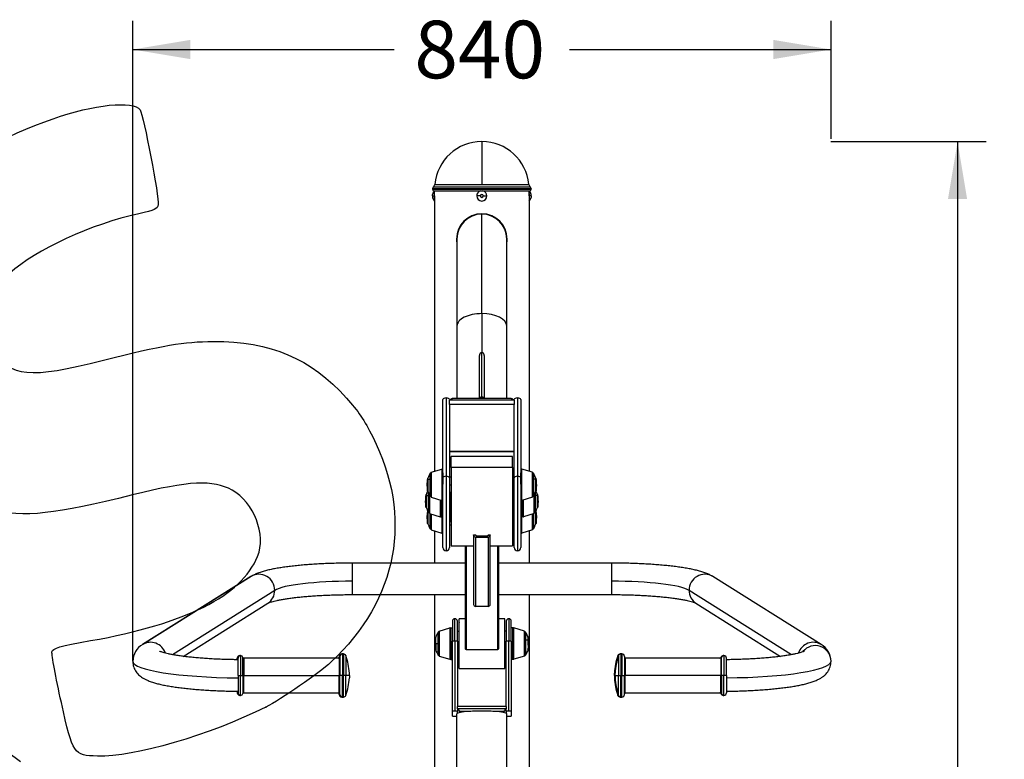
# Model space of a CAD drawing. Units: millimetres. Extents: x 0 to 291, y 0 to 204.
# Drawn here: x 235 to 289, y 138 to 178 of the extents above; entities that cross this region are included whole.
import ezdxf
from ezdxf.enums import TextEntityAlignment as Align

# ---------------------------------------------------------------- set-up
doc = ezdxf.new("R2010")
doc.units = ezdxf.units.MM
for name, color, linetype in [('01011400-01.04', 7, 'Continuous'), ('01011400-02.01.0', 7, 'Continuous'), ('01011400-03', 7, 'Continuous'), ('01011700-02.03', 7, 'Continuous'), ('01011700-04.01', 7, 'Continuous'), ('01047000-01.04.0', 7, 'Continuous'), ('01047000-02.01', 7, 'Continuous'), ('01047000-02.03.0', 7, 'Continuous'), ('01047104-01.01', 7, 'Continuous'), ('01047104-01.02', 7, 'Continuous'), ('01047104-01.05', 7, 'Continuous'), ('01047104-02.01', 7, 'Continuous'), ('01058000-04.02', 7, 'Continuous'), ('202030006', 7, 'Continuous'), ('204010007_×°ÅÄ', 7, 'Continuous'), ('80050104', 7, 'Continuous'), ('80070206', 7, 'Continuous'), ('80070211', 7, 'Continuous'), ('80070301', 7, 'Continuous'), ('81010118', 7, 'Continuous'), ('81070505-01', 7, 'Continuous'), ('81070505-02', 7, 'Continuous'), ('Predeterminado', 7, 'Continuous')]:
    doc.layers.add(name, color=color, linetype=linetype)
doc.styles.add('SEACAD_Arial', font='arial.ttf')
doc.dimstyles.new('ISO', dxfattribs={"dimtxt": 3.125, "dimasz": 3.125, "dimexe": 1.5625, "dimexo": 0, "dimgap": 0.78125, "dimtad": 0, "dimdec": 0, "dimlfac": 81.914029, "dimtxsty": 'SEACAD_Arial', "dimblk1": '_SE_FILLED', "dimblk2": '_SE_FILLED', "dimsah": 1, "dimcen": 1.5625, "dimadec": 1, "dimazin": 0, "dimtfac": 0.5, "dimtmove": 0, "dimatfit": 3, "dimfxl": 1, "dimarcsym": 0})

# ---------------------------------------------------------------- blocks, each defined once
blk = doc.blocks.new('SE33')
at = {"layer": '01011400-01.04', "color": 7, "linetype": 'Continuous'}
for p, q in [((258.108, 153.789), (258.108, 157.766)), ((258.288, 157.856), (258.288, 153.608)), ((262.158, 157.856), (262.158, 153.608)), ((262.338, 157.766), (262.338, 153.789)), ((258.468, 157.493), (258.468, 153.518)), ((261.978, 153.518), (261.978, 157.493)), ((258.288, 153.608), (258.288, 149.558)), ((258.468, 153.518), (258.468, 149.738)), ((261.978, 149.738), (261.978, 153.518)), ((262.158, 153.608), (262.158, 149.558)), ((258.108, 149.738), (258.108, 153.184)), ((262.338, 153.184), (262.338, 149.738))]:
    blk.add_line(p, q, dxfattribs=at)
for centre, start, end in [((258.288, 149.738), 180, 270), ((258.288, 149.738), 270, 0), ((262.158, 149.738), 180, 270), ((262.158, 149.738), 270, 0)]:
    blk.add_arc(centre, 0.18, start, end, dxfattribs=at)
for centre, major_axis, start_param, end_param in [((258.288, 157.766), (-0.18, 0), 4.712389, 6.283185), ((258.288, 157.766), (-0.18, 0), 3.141593, 4.712389), ((262.158, 157.766), (-0.18, 0), 4.712389, 6.283185), ((262.158, 157.766), (-0.18, 0), 3.141593, 4.712389), ((258.288, 153.518), (0.18, 0), 1.570796, 3.141593), ((258.288, 153.518), (0.18, 0), 0, 1.570796), ((262.158, 153.518), (0.18, 0), 1.570796, 3.141593), ((262.158, 153.518), (0.18, 0), 0, 1.570796)]:
    blk.add_ellipse(centre, major_axis=major_axis, ratio=0.5, start_param=start_param, end_param=end_param, dxfattribs=at)
at = {"layer": '01011400-02.01.0', "color": 7, "linetype": 'Continuous'}
for p, q in [((258.562, 154.075), (258.562, 154.688)), ((261.892, 154.688), (258.562, 154.688)), ((261.892, 154.075), (261.892, 154.688)), ((261.892, 154.075), (258.562, 154.075)), ((258.562, 154.075), (258.562, 149.828)), ((261.892, 154.075), (261.892, 149.828)), ((258.562, 149.828), (259.777, 149.828)), ((260.677, 149.828), (261.892, 149.828))]:
    blk.add_line(p, q, dxfattribs=at)
at = {"layer": '01011400-03', "color": 7, "linetype": 'Continuous'}
for p, q in [((258.562, 153.552), (258.468, 153.552)), ((261.978, 153.552), (261.892, 153.552)), ((258.468, 153.147), (258.562, 153.147)), ((261.892, 153.147), (261.978, 153.147)), ((258.468, 152.742), (258.562, 152.742)), ((261.892, 152.742), (261.978, 152.742)), ((258.468, 151.369), (258.558, 151.369)), ((261.892, 151.369), (261.978, 151.369)), ((258.468, 150.964), (258.562, 150.964)), ((261.892, 150.964), (261.978, 150.964))]:
    blk.add_line(p, q, dxfattribs=at)
at = {"layer": '01011700-02.03', "color": 7, "linetype": 'Continuous'}
for p, q in [((259.777, 150.43), (259.89, 150.43)), ((259.777, 150.404), (259.777, 150.43)), ((259.777, 150.404), (259.777, 146.648)), ((259.89, 150.404), (259.777, 150.404)), ((259.89, 150.404), (259.89, 150.43)), ((259.89, 150.297), (259.89, 150.294)), ((259.89, 150.294), (260.565, 150.294)), ((259.89, 146.538), (259.89, 150.294)), ((259.923, 150.379), (260.532, 150.379)), ((260.565, 150.43), (260.677, 150.43)), ((260.565, 150.43), (260.565, 150.404)), ((260.565, 150.404), (260.677, 150.404)), ((260.565, 150.297), (260.565, 150.294)), ((260.565, 150.294), (260.565, 146.538)), ((260.677, 150.43), (260.677, 150.404)), ((260.677, 146.648), (260.677, 150.404)), ((260.565, 146.538), (259.89, 146.538))]:
    blk.add_line(p, q, dxfattribs=at)
for centre, major_axis, start_param, end_param in [((259.923, 150.404), (-0.146, 0), 0, 1.3412), ((259.923, 150.404), (-0.0331, 0), 0.000002, 1.570796), ((260.532, 150.404), (-0.0331, 0), 1.570796, 3.141593), ((260.532, 150.404), (-0.146, 0), 1.800393, 3.141593), ((259.923, 146.648), (0.146, 0), 3.141593, 4.482793), ((260.532, 146.648), (0.146, 0), 4.941985, 6.283185)]:
    blk.add_ellipse(centre, major_axis=major_axis, ratio=0.753686, start_param=start_param, end_param=end_param, dxfattribs=at)
at = {"layer": '01011700-04.01', "color": 7, "linetype": 'Continuous'}
for p, q in [((253.185, 148.894), (253.181, 148.894)), ((253.185, 148.884), (253.185, 148.894)), ((259.327, 148.894), (253.185, 148.894)), ((253.185, 148.884), (253.185, 147.911)), ((259.327, 148.884), (253.185, 148.884)), ((267.27, 148.894), (261.127, 148.894)), ((267.27, 148.884), (261.127, 148.884)), ((267.27, 148.884), (267.27, 148.894)), ((267.27, 148.884), (267.27, 147.911)), ((247.692, 148.167), (241.81, 144.471)), ((247.696, 148.167), (241.814, 144.471)), ((278.641, 144.471), (272.759, 148.167)), ((253.185, 147.911), (253.185, 147.184)), ((267.27, 147.911), (267.27, 147.184)), ((248.982, 147.414), (243.427, 143.923)), ((253.181, 147.184), (253.185, 147.184)), ((253.185, 147.184), (259.327, 147.184)), ((261.127, 147.184), (267.27, 147.184)), ((277.027, 143.923), (271.472, 147.414)), ((244.011, 143.832), (248.606, 146.719)), ((271.845, 146.719), (276.441, 143.831)), ((271.849, 146.719), (276.444, 143.832))]:
    blk.add_line(p, q, dxfattribs=at)
for centre, radius, start, end in [((242.33, 143.552), 1.054, 119.3374, 179.1915), ((278.118, 143.544), 1.064, 1.2356, 60.5852)]:
    blk.add_arc(centre, radius, start, end, dxfattribs=at)
for centre, major_axis, ratio, start_param, end_param in [((248.147, 147.443), (0.455, -0.724), 0.961811, 3.141181, 3.209927), ((248.151, 147.443), (0.455, -0.724), 0.961811, 0.992028, 3.141593), ((272.304, 147.443), (-0.455, -0.724), 0.961811, 3.141593, 5.291158), ((253.185, 147.264), (-4.32, 0), 0.14972, 4.712389, 6.049311), ((267.27, 147.264), (4.32, 0), 0.14972, 0.233874, 1.570796), ((248.151, 147.443), (-0.455, 0.724), 0.961811, 3.141593, 4.13362), ((272.304, 147.443), (0.455, 0.724), 0.961811, 2.149565, 3.141593), ((272.3, 147.443), (0.455, 0.724), 0.961811, 3.141945, 3.209927), ((242.269, 143.747), (0.455, -0.724), 0.961811, 1.345828, 3.141367), ((278.186, 143.747), (-0.455, -0.724), 0.961811, 3.141855, 4.937626), ((278.326, 143.567), (0.855, 0), 0.988728, 0, 2.466919), ((242.124, 143.567), (0.855, 0), 0.988728, 3.141593, 3.298577), ((247.303, 143.567), (6.03, 0), 0.14972, 3.141652, 4.660062), ((273.151, 143.567), (-6.03, 0), 0.14972, 1.629161, 3.141593)]:
    blk.add_ellipse(centre, major_axis=major_axis, ratio=ratio, start_param=start_param, end_param=end_param, dxfattribs=at)
for points, knots in [([(253.185, 148.894), (253.11, 148.894), (252.927, 148.893), (252.595, 148.889), (252.215, 148.881), (251.837, 148.868), (251.466, 148.852), (251.103, 148.831), (250.75, 148.806), (250.408, 148.777), (250.078, 148.744), (249.762, 148.708), (249.46, 148.667), (249.175, 148.623), (248.904, 148.574), (248.649, 148.52), (248.407, 148.459), (248.175, 148.389), (247.97, 148.312), (247.808, 148.235), (247.727, 148.186), (247.696, 148.167)], [0, 0, 0, 0, 0.028151, 0.081661, 0.135193, 0.18876, 0.242383, 0.296089, 0.349908, 0.403877, 0.458047, 0.512485, 0.567283, 0.622576, 0.678565, 0.735573, 0.794137, 0.855229, 0.920671, 0.973407, 1, 1, 1, 1]), ([(272.759, 148.167), (272.722, 148.189), (272.64, 148.238), (272.48, 148.313), (272.281, 148.388), (272.056, 148.457), (271.813, 148.518), (271.552, 148.574), (271.271, 148.624), (270.977, 148.67), (270.669, 148.711), (270.349, 148.747), (270.015, 148.78), (269.67, 148.809), (269.314, 148.833), (268.948, 148.854), (268.576, 148.87), (268.197, 148.882), (267.817, 148.89), (267.498, 148.893), (267.328, 148.894), (267.27, 148.894)], [0, 0, 0, 0, 0.030828, 0.08134, 0.142915, 0.203825, 0.261159, 0.321516, 0.379522, 0.436078, 0.491709, 0.546718, 0.60129, 0.655546, 0.709571, 0.763426, 0.817154, 0.870791, 0.924366, 0.977901, 1, 1, 1, 1]), ([(248.603, 146.718), (248.603, 146.718), (248.604, 146.718), (248.621, 146.727), (248.663, 146.745), (248.732, 146.77), (248.828, 146.8), (248.954, 146.834), (249.108, 146.87), (249.291, 146.906), (249.5, 146.943), (249.733, 146.979), (249.99, 147.013), (250.267, 147.045), (250.562, 147.074), (250.874, 147.1), (251.201, 147.123), (251.539, 147.143), (251.888, 147.159), (252.245, 147.171), (252.605, 147.179), (252.927, 147.183), (253.107, 147.184), (253.185, 147.184)], [0.015671, 0.015671, 0.015671, 0.015671, 0.0283656, 0.0618287, 0.0983131, 0.1380562, 0.180867, 0.2263726, 0.274111, 0.3236211, 0.3744977, 0.4264119, 0.4791089, 0.5323966, 0.5861312, 0.6402054, 0.6945385, 0.7490687, 0.803748, 0.8585383, 0.9134084, 0.9683317, 1, 1, 1, 1]), ([(267.27, 147.184), (267.34, 147.184), (267.515, 147.183), (267.831, 147.18), (268.192, 147.172), (268.55, 147.16), (268.9, 147.144), (269.24, 147.124), (269.569, 147.101), (269.884, 147.075), (270.182, 147.045), (270.463, 147.013), (270.724, 146.978), (270.962, 146.942), (271.177, 146.904), (271.365, 146.865), (271.525, 146.827), (271.651, 146.793), (271.744, 146.763), (271.806, 146.739), (271.842, 146.723), (271.852, 146.718), (271.852, 146.718), (271.851, 146.718)], [0, 0, 0, 0, 0.0288985, 0.0838504, 0.1387903, 0.1936869, 0.2485161, 0.3032506, 0.3578577, 0.4122974, 0.466519, 0.5204574, 0.5740265, 0.6271116, 0.6795573, 0.7311527, 0.7816118, 0.8305549, 0.8727181, 0.9121661, 0.9485873, 0.9819374, 0.9839395, 0.9839395, 0.9839395, 0.9839395]), ([(246.988, 143.649), (246.907, 143.65), (246.701, 143.653), (246.381, 143.66), (246.023, 143.672), (245.673, 143.687), (245.332, 143.707), (245.004, 143.73), (244.689, 143.756), (244.39, 143.786), (244.11, 143.818), (243.849, 143.853), (243.61, 143.889), (243.396, 143.927), (243.207, 143.966), (243.047, 144.004), (242.921, 144.039), (242.829, 144.069), (242.767, 144.092), (242.73, 144.108), (242.721, 144.113), (242.721, 144.113), (242.721, 144.113)], [0.039411, 0.039411, 0.039411, 0.039411, 0.0695269, 0.1150819, 0.1606009, 0.2060641, 0.2514487, 0.2967277, 0.3418679, 0.3868273, 0.4315518, 0.4759702, 0.5199871, 0.563474, 0.6062557, 0.6480953, 0.6886778, 0.7236387, 0.7563481, 0.7865477, 0.8142009, 0.815802, 0.815802, 0.815802, 0.815802]), ([(277.733, 144.113), (277.733, 144.113), (277.733, 144.113), (277.724, 144.108), (277.689, 144.092), (277.628, 144.069), (277.54, 144.041), (277.424, 144.008), (277.278, 143.973), (277.104, 143.936), (276.903, 143.899), (276.676, 143.863), (276.427, 143.828), (276.156, 143.796), (275.866, 143.766), (275.558, 143.739), (275.236, 143.714), (274.901, 143.694), (274.555, 143.677), (274.2, 143.663), (273.851, 143.654), (273.612, 143.651), (273.502, 143.649)], [0.1841075, 0.1841075, 0.1841075, 0.1841075, 0.1864486, 0.2133403, 0.2427867, 0.274932, 0.3096878, 0.3467841, 0.3858511, 0.4265001, 0.468378, 0.5111923, 0.554714, 0.5987691, 0.6432273, 0.6879917, 0.7329891, 0.7781641, 0.8234739, 0.8688846, 0.9143688, 0.9563291, 0.9563291, 0.9563291, 0.9563291]), ([(241.276, 143.567), (241.276, 143.535), (241.274, 143.458), (241.301, 143.321), (241.35, 143.177), (241.419, 143.047), (241.501, 142.932), (241.594, 142.831), (241.697, 142.742), (241.814, 142.661), (241.952, 142.583), (242.124, 142.505), (242.328, 142.431), (242.558, 142.363), (242.803, 142.303), (243.065, 142.249), (243.348, 142.199), (243.644, 142.154), (243.954, 142.114), (244.277, 142.078), (244.613, 142.046), (244.96, 142.018), (245.317, 141.995), (245.684, 141.975), (246.057, 141.959), (246.438, 141.948), (246.745, 141.942), (246.932, 141.94), (246.988, 141.939)], [0, 0, 0, 0, 0.0125969, 0.035801, 0.058536, 0.0811885, 0.104207, 0.1281794, 0.1539409, 0.1827205, 0.2163885, 0.2578361, 0.3100185, 0.3590537, 0.4054481, 0.4542861, 0.5013705, 0.5473601, 0.5926446, 0.6374503, 0.6819183, 0.7261421, 0.7701863, 0.8140978, 0.8579115, 0.9016549, 0.9453502, 0.9640461, 0.9640461, 0.9640461, 0.9640461]), ([(273.502, 141.939), (273.581, 141.94), (273.791, 141.943), (274.121, 141.95), (274.499, 141.963), (274.87, 141.98), (275.233, 142), (275.586, 142.025), (275.929, 142.054), (276.258, 142.087), (276.574, 142.123), (276.876, 142.164), (277.162, 142.208), (277.432, 142.257), (277.687, 142.311), (277.929, 142.372), (278.161, 142.442), (278.369, 142.521), (278.546, 142.605), (278.688, 142.692), (278.806, 142.781), (278.91, 142.881), (279, 142.993), (279.077, 143.119), (279.135, 143.258), (279.174, 143.412), (279.179, 143.509), (279.181, 143.567)], [0.0400123, 0.0400123, 0.0400123, 0.0400123, 0.0666094, 0.1102748, 0.1539683, 0.1977081, 0.2415149, 0.2854137, 0.3294357, 0.3736215, 0.4180254, 0.4627232, 0.5078245, 0.5534943, 0.5999943, 0.6477644, 0.6975958, 0.7509754, 0.7953012, 0.8291547, 0.8582643, 0.8843737, 0.9086646, 0.931918, 0.9546082, 0.977014, 1, 1, 1, 1])]:
    blk.add_open_spline(points, degree=3, knots=knots, dxfattribs=at)
at = {"layer": '01047000-01.04.0', "color": 7, "linetype": 'Continuous'}
for p, q in [((258.468, 157.493), (258.468, 157.739)), ((261.978, 157.739), (258.468, 157.739)), ((261.825, 157.829), (258.622, 157.829)), ((261.978, 157.739), (261.978, 157.493)), ((261.978, 157.493), (258.468, 157.493)), ((258.468, 154.973), (261.978, 154.973)), ((258.468, 154.949), (261.978, 154.949))]:
    blk.add_line(p, q, dxfattribs=at)
for points, weights in [([(258.468, 157.739), (258.532, 157.794), (258.59, 157.829), (258.624, 157.829)], [1, 0.872033809883, 0.827931011411, 0.867691604584]), ([(261.823, 157.829), (261.857, 157.829), (261.915, 157.794), (261.978, 157.739)], [0.867910404473, 0.827770116105, 0.871799981281, 1])]:
    blk.add_rational_spline(points, weights, degree=3, dxfattribs=at)
at = {"layer": '01047000-02.01', "color": 7, "linetype": 'Continuous'}
for p, q in [((258.873, 112.95), (258.873, 140.718)), ((261.573, 112.952), (261.573, 140.718))]:
    blk.add_line(p, q, dxfattribs=at)
blk.add_ellipse((260.223, 140.718), major_axis=(1.35, 0), ratio=0.104935, start_param=0, end_param=3.141593, dxfattribs=at)
at = {"layer": '01047000-02.03.0', "color": 7, "linetype": 'Continuous'}
for p, q in [((258.626, 145.737), (258.626, 144.65)), ((258.761, 144.664), (258.761, 145.872)), ((258.896, 144.65), (258.896, 145.737)), ((261.551, 145.737), (261.551, 144.65)), ((261.686, 145.872), (261.686, 144.664)), ((261.821, 144.65), (261.821, 145.737)), ((258.626, 140.846), (258.626, 144.65)), ((258.761, 144.664), (258.761, 140.86)), ((258.896, 144.65), (258.896, 141.115)), ((261.551, 141.115), (261.551, 144.65)), ((261.686, 140.86), (261.686, 144.664)), ((261.821, 144.65), (261.821, 140.846)), ((258.896, 140.994), (258.896, 141.115)), ((261.551, 141.115), (258.896, 141.115)), ((261.551, 141.115), (261.551, 140.994)), ((258.626, 140.591), (258.626, 140.846)), ((258.896, 140.98), (258.896, 140.994)), ((258.896, 140.994), (261.551, 140.994)), ((258.896, 140.98), (258.896, 140.846)), ((258.896, 140.744), (258.896, 140.846)), ((259.635, 140.846), (259.031, 140.846)), ((259.031, 140.846), (259.031, 140.785)), ((261.416, 140.846), (260.812, 140.846)), ((261.416, 140.785), (261.416, 140.846)), ((261.551, 140.994), (261.551, 140.98)), ((261.551, 140.846), (261.551, 140.98)), ((261.551, 140.846), (261.551, 140.744)), ((261.821, 140.846), (261.821, 140.591))]:
    blk.add_line(p, q, dxfattribs=at)
for centre, radius, start, end in [((258.761, 145.737), 0.135, 90, 180), ((258.761, 145.737), 0.135, 0, 90), ((261.686, 145.737), 0.135, 90, 180), ((261.686, 145.737), 0.135, 0, 90), ((258.157, 140.187), 1.094, 37.0283, 47.5494), ((262.289, 140.187), 1.094, 132.4506, 142.9717)]:
    blk.add_arc(centre, radius, start, end, dxfattribs=at)
for centre, major_axis, start_param, end_param in [((258.761, 144.65), (0.135, 0), 1.570796, 3.141593), ((258.761, 144.65), (0.135, 0), 0, 1.570796), ((261.686, 144.65), (-0.135, 0), 4.712389, 6.283185), ((261.686, 144.65), (-0.135, 0), 3.141593, 4.712389), ((258.761, 140.846), (0.135, 0), 1.570796, 3.141593), ((258.761, 140.591), (-0.135, 0), 0, 1.570796), ((258.761, 140.846), (0.135, 0), 0, 1.570796), ((258.761, 140.591), (-0.135, 0), 1.570796, 2.555907), ((261.686, 140.846), (0.135, 0), 1.570796, 3.141593), ((261.686, 140.591), (-0.135, 0), 0.585686, 1.570796), ((261.686, 140.846), (0.135, 0), 0, 1.570796), ((261.686, 140.591), (-0.135, 0), 1.570796, 3.141593)]:
    blk.add_ellipse(centre, major_axis=major_axis, ratio=0.104935, start_param=start_param, end_param=end_param, dxfattribs=at)
at = {"layer": '01047104-01.01', "color": 7, "linetype": 'Continuous'}
for p, q in [((257.658, 168.546), (257.658, 153.876)), ((262.788, 168.546), (262.788, 153.876)), ((257.658, 150.641), (257.658, 148.894)), ((262.788, 150.641), (262.788, 148.894)), ((257.658, 147.184), (257.658, 112.736)), ((262.788, 147.184), (262.788, 135.434))]:
    blk.add_line(p, q, dxfattribs=at)
for centre, radius, start, end in [((255.094, 168.824), 2.567, 0.0011, 2.7642), ((265.353, 168.824), 2.567, 177.2358, 179.9989), ((265.353, 168.824), 2.567, 177.2358, 178.3036), ((255.094, 168.824), 2.567, 357.2358, 359.9989), ((265.353, 168.824), 2.567, 180.0013, 182.764), ((260.223, 166.484), 1.373, 0.0003, 179.9997), ((260.223, 166.484), 1.373, 180.0003, 189.3754), ((260.223, 166.484), 1.373, 350.5683, 359.9997)]:
    blk.add_arc(centre, radius, start, end, dxfattribs=at)
at = {"layer": '01047104-01.02', "color": 7, "linetype": 'Continuous'}
for p, q in [((260.088, 157.829), (260.088, 160.006)), ((260.223, 157.897), (260.223, 160.339)), ((260.358, 160.006), (260.358, 157.829))]:
    blk.add_line(p, q, dxfattribs=at)
for points in [[(260.088, 160.006), (260.088, 160.201), (260.144, 160.339), (260.223, 160.339)], [(260.223, 160.339), (260.303, 160.339), (260.358, 160.201), (260.358, 160.006)], [(260.223, 157.897), (260.144, 157.897), (260.088, 157.867), (260.088, 157.824)], [(260.358, 157.824), (260.358, 157.867), (260.303, 157.897), (260.223, 157.897)]]:
    blk.add_rational_spline(points, [1, 0.804737854124, 0.804737854124, 1], degree=3, dxfattribs=at)
at = {"layer": '01047104-01.05', "color": 7, "linetype": 'Continuous'}
for p, q in [((260.223, 162.434), (260.223, 167.834)), ((258.873, 166.484), (258.873, 161.759)), ((261.573, 161.759), (261.573, 166.484)), ((260.223, 162.434), (260.223, 160.339)), ((258.873, 161.759), (258.873, 157.829)), ((261.573, 157.829), (261.573, 161.759))]:
    blk.add_line(p, q, dxfattribs=at)
for start, end in [(90, 180), (0, 90)]:
    blk.add_arc((260.223, 166.484), 1.35, start, end, dxfattribs=at)
for major_axis, start_param, end_param in [((1.35, 0), 1.570796, 3.141593), ((-1.35, 0), 3.141593, 4.712389)]:
    blk.add_ellipse((260.223, 161.759), major_axis=major_axis, ratio=0.5, start_param=start_param, end_param=end_param, dxfattribs=at)
at = {"layer": '01047104-02.01', "color": 7, "linetype": 'Continuous'}
for p, q in [((259.327, 149.828), (259.327, 144.235)), ((259.372, 149.828), (259.372, 144.207)), ((261.082, 149.828), (261.082, 144.207)), ((261.127, 149.828), (261.127, 144.235)), ((259.372, 144.207), (261.082, 144.207))]:
    blk.add_line(p, q, dxfattribs=at)
for centre, start_param, end_param in [((259.372, 144.235), 0, 1.570796), ((261.082, 144.235), 1.570796, 3.141593)]:
    blk.add_ellipse(centre, major_axis=(-0.045, 0), ratio=0.624025, start_param=start_param, end_param=end_param, dxfattribs=at)
at = {"layer": '01058000-04.02', "color": 7, "linetype": 'Continuous'}
for p, q in [((258.99, 145.872), (258.99, 145.872)), ((259.327, 145.872), (258.99, 145.872)), ((258.99, 143.172), (258.99, 145.872)), ((259.327, 145.872), (258.99, 145.872)), ((261.465, 145.872), (261.127, 145.872)), ((261.465, 145.872), (261.127, 145.872)), ((261.465, 145.872), (261.465, 145.872)), ((261.465, 143.172), (261.465, 145.872)), ((258.99, 143.172), (261.465, 143.172))]:
    blk.add_line(p, q, dxfattribs=at)
at = {"layer": '202030006', "color": 7, "linetype": 'Continuous'}
for p, q in [((257.297, 153.496), (257.271, 153.471)), ((257.271, 153.471), (257.271, 153.426)), ((257.271, 153.426), (257.3, 153.451)), ((257.271, 152.823), (257.271, 153.426)), ((257.3, 153.451), (257.3, 153.5)), ((257.3, 153.451), (257.445, 153.451)), ((257.3, 153.451), (257.3, 152.794)), ((257.445, 153.451), (257.445, 153.479)), ((257.445, 153.411), (257.445, 153.451)), ((263.002, 153.479), (263.002, 153.451)), ((263.147, 153.451), (263.002, 153.451)), ((263.002, 153.451), (263.002, 153.411)), ((263.147, 153.5), (263.147, 153.451)), ((263.175, 153.426), (263.147, 153.451)), ((263.147, 152.794), (263.147, 153.451)), ((263.175, 153.471), (263.15, 153.496)), ((263.175, 153.426), (263.175, 153.471)), ((263.175, 153.426), (263.175, 152.823)), ((257.207, 152.608), (257.181, 152.582)), ((257.181, 152.582), (257.181, 152.537)), ((257.181, 152.537), (257.21, 152.562)), ((257.181, 151.934), (257.181, 152.537)), ((257.21, 152.562), (257.21, 152.611)), ((257.21, 152.562), (257.355, 152.562)), ((257.21, 152.562), (257.21, 151.905)), ((257.271, 152.823), (257.297, 152.798)), ((263.237, 152.562), (263.092, 152.562)), ((263.15, 152.798), (263.175, 152.823)), ((263.237, 152.611), (263.237, 152.562)), ((263.265, 152.537), (263.237, 152.562)), ((263.237, 151.905), (263.237, 152.562)), ((263.265, 152.582), (263.24, 152.608)), ((263.265, 152.537), (263.265, 152.582)), ((263.265, 152.537), (263.265, 151.934)), ((257.181, 151.934), (257.207, 151.909)), ((263.24, 151.909), (263.265, 151.934)), ((257.288, 151.71), (257.271, 151.693)), ((257.271, 151.693), (257.271, 151.648)), ((257.271, 151.648), (257.3, 151.673)), ((257.271, 151.045), (257.271, 151.648)), ((257.3, 151.673), (257.3, 151.687)), ((257.3, 151.673), (257.308, 151.673)), ((257.3, 151.673), (257.3, 151.017)), ((263.147, 151.673), (263.139, 151.673)), ((263.147, 151.687), (263.147, 151.673)), ((263.175, 151.648), (263.147, 151.673)), ((263.147, 151.017), (263.147, 151.673)), ((263.175, 151.693), (263.159, 151.71)), ((263.175, 151.648), (263.175, 151.693)), ((263.175, 151.648), (263.175, 151.045)), ((257.271, 151.045), (257.297, 151.02)), ((263.15, 151.02), (263.175, 151.045)), ((257.724, 144.872), (257.699, 144.846)), ((257.728, 144.522), (257.728, 144.875)), ((262.706, 144.922), (262.72, 144.922)), ((262.73, 144.882), (262.72, 144.922)), ((262.73, 144.871), (262.73, 144.882)), ((262.73, 144.773), (262.73, 144.871)), ((257.699, 144.522), (257.699, 144.846)), ((257.699, 144.522), (257.699, 144.198)), ((257.699, 144.522), (257.728, 144.522)), ((257.728, 144.522), (257.728, 144.17)), ((257.728, 144.522), (257.873, 144.522)), ((262.539, 144.722), (262.72, 144.722)), ((262.73, 144.773), (262.72, 144.722)), ((262.72, 144.722), (262.73, 144.621)), ((262.73, 144.621), (262.73, 144.773)), ((262.73, 144.424), (262.73, 144.621)), ((257.699, 144.198), (257.724, 144.173)), ((262.706, 144.122), (262.72, 144.122)), ((262.73, 144.173), (262.72, 144.122)), ((262.72, 144.122), (262.73, 144.162)), ((262.73, 144.173), (262.73, 144.272)), ((262.73, 144.173), (262.73, 144.162))]:
    blk.add_line(p, q, dxfattribs=at)
blk.add_arc((262.289, 144.805), 0.446, 8.5543, 15.2177, dxfattribs=at)
at = {"layer": '204010007_×°ÅÄ', "color": 7, "linetype": 'Continuous'}
for p, q in [((257.658, 168.824), (257.658, 169.095)), ((262.788, 168.824), (262.788, 169.095)), ((257.546, 168.824), (257.546, 168.905)), ((257.546, 168.824), (257.546, 168.743)), ((257.546, 168.824), (257.658, 168.824)), ((257.658, 168.824), (257.658, 168.546)), ((260.142, 168.824), (259.946, 168.824)), ((260.304, 168.824), (260.501, 168.824)), ((262.901, 168.824), (262.788, 168.824)), ((262.788, 168.824), (262.788, 168.546)), ((262.901, 168.824), (262.901, 168.905)), ((262.901, 168.824), (262.901, 168.743))]:
    blk.add_line(p, q, dxfattribs=at)
for centre, radius, start, end in [((257.952, 168.804), 0.418, 135.8139, 165.9735), ((260.223, 168.824), 0.278, 102.528, 180), ((260.223, 168.824), 0.278, 0, 77.472), ((262.495, 168.804), 0.418, 14.0265, 44.1861), ((257.952, 168.845), 0.418, 194.0265, 225.4633), ((260.223, 168.824), 0.278, 180, 0), ((260.223, 168.824), 0.081, 0, 180), ((260.223, 168.824), 0.081, 180, 0), ((262.495, 168.845), 0.418, 314.5367, 345.9735)]:
    blk.add_arc(centre, radius, start, end, dxfattribs=at)
at = {"layer": '80050104', "color": 7, "linetype": 'Continuous'}
for p, q in [((260.223, 171.772), (260.223, 169.448)), ((257.67, 169.448), (260.223, 169.448)), ((260.223, 169.448), (262.777, 169.448)), ((257.546, 169.207), (257.546, 169.184)), ((262.901, 169.207), (257.546, 169.207)), ((257.546, 169.184), (262.901, 169.184)), ((262.859, 169.294), (257.588, 169.294)), ((257.621, 169.095), (262.826, 169.095)), ((262.901, 169.207), (262.901, 169.184))]:
    blk.add_line(p, q, dxfattribs=at)
for centre, radius, start, end in [((260.223, 169.207), 2.565, 90, 174.6102), ((260.223, 169.207), 2.565, 5.3898, 90), ((257.446, 169.469), 0.225, 309.0588, 354.6102), ((263.001, 169.469), 0.225, 185.3898, 230.9412), ((257.658, 169.207), 0.112, 129.0588, 180), ((257.636, 169.184), 0.09, 180, 260.4059), ((257.625, 169.118), 0.0225, 260.4059, 270), ((262.822, 169.118), 0.0225, 270, 279.5941), ((262.811, 169.184), 0.09, 279.5941, 0), ((262.788, 169.207), 0.112, 0, 50.9412)]:
    blk.add_arc(centre, radius, start, end, dxfattribs=at)
at = {"layer": '80070206', "color": 7, "linetype": 'Continuous'}
for p, q in [((258.536, 145.377), (258.536, 143.667)), ((258.536, 145.377), (258.626, 145.377)), ((258.896, 145.197), (258.986, 145.197)), ((261.551, 145.197), (261.465, 145.197)), ((261.911, 145.377), (261.821, 145.377)), ((261.911, 143.667), (261.911, 145.377)), ((258.896, 143.847), (258.986, 143.847)), ((261.551, 143.847), (261.465, 143.847)), ((258.536, 143.667), (258.626, 143.667)), ((261.911, 143.667), (261.821, 143.667))]:
    blk.add_line(p, q, dxfattribs=at)
at = {"layer": '80070211', "color": 7, "linetype": 'Continuous'}
for p, q in [((258.018, 152.308), (258.018, 151.403)), ((262.428, 151.403), (262.428, 152.308)), ((258.018, 151.403), (258.108, 151.403)), ((258.468, 151.583), (258.558, 151.583)), ((261.978, 151.583), (261.892, 151.583)), ((262.428, 151.403), (262.338, 151.403))]:
    blk.add_line(p, q, dxfattribs=at)
at = {"layer": '80070301', "color": 7, "linetype": 'Continuous'}
for p, q in [((258.558, 151.111), (258.558, 152.742)), ((258.986, 143.375), (258.986, 145.67))]:
    blk.add_line(p, q, dxfattribs=at)
for centre, start, end in [((258.581, 151.111), 180, 213.5581), ((259.008, 145.67), 146.4419, 180), ((259.008, 143.375), 180, 213.5581)]:
    blk.add_arc(centre, 0.0225, start, end, dxfattribs=at)
at = {"layer": '81010118', "color": 7, "linetype": 'Continuous'}
for p, q in [((247.083, 143.873), (247.083, 143.867)), ((247.123, 143.873), (247.123, 142.793)), ((252.483, 143.828), (252.483, 143.745)), ((252.523, 143.828), (252.523, 142.793)), ((252.618, 143.963), (252.618, 143.957)), ((252.658, 143.963), (252.618, 143.963)), ((252.658, 143.963), (252.658, 142.793)), ((252.715, 143.963), (252.658, 143.963)), ((252.715, 143.963), (252.715, 142.793)), ((252.843, 143.872), (252.843, 142.793)), ((267.608, 143.872), (267.608, 143.751)), ((267.647, 143.872), (267.647, 142.793)), ((267.736, 143.963), (267.736, 143.957)), ((267.775, 143.963), (267.736, 143.963)), ((267.775, 143.963), (267.775, 142.793)), ((267.832, 143.963), (267.775, 143.963)), ((267.832, 143.963), (267.832, 142.793)), ((267.967, 143.828), (267.967, 142.793)), ((273.328, 143.873), (273.328, 143.867)), ((273.367, 143.873), (273.367, 142.793)), ((246.948, 143.658), (246.948, 143.738)), ((246.988, 142.793), (246.988, 143.738)), ((247.254, 142.793), (247.254, 143.771)), ((247.297, 143.738), (247.297, 142.793)), ((252.478, 143.738), (247.297, 143.738)), ((252.478, 143.738), (252.478, 142.793)), ((268.012, 143.738), (268.012, 142.793)), ((273.193, 143.738), (268.012, 143.738)), ((273.193, 143.738), (273.193, 142.793)), ((273.197, 143.738), (273.197, 143.771)), ((273.237, 142.793), (273.237, 143.771)), ((273.502, 142.793), (273.502, 143.738)), ((246.988, 142.793), (246.988, 141.848)), ((246.988, 142.793), (247.123, 142.793)), ((247.123, 141.713), (247.123, 142.793)), ((247.123, 142.793), (247.254, 142.793)), ((247.297, 142.793), (247.254, 142.793)), ((247.254, 142.793), (247.254, 141.814)), ((247.297, 142.793), (252.478, 142.793)), ((247.297, 141.848), (247.297, 142.793)), ((252.478, 142.793), (252.523, 142.793)), ((252.478, 141.848), (252.478, 142.793)), ((252.658, 142.793), (252.523, 142.793)), ((252.523, 141.758), (252.523, 142.793)), ((252.658, 141.623), (252.658, 142.793)), ((252.658, 142.793), (252.715, 142.793)), ((252.843, 142.793), (252.715, 142.793)), ((252.715, 141.623), (252.715, 142.793)), ((252.843, 141.713), (252.843, 142.793)), ((253.033, 142.793), (252.843, 142.793)), ((253.033, 142.793), (253.033, 142.928)), ((253.033, 142.793), (253.033, 142.658)), ((267.418, 142.793), (267.418, 142.928)), ((267.418, 142.793), (267.418, 142.658)), ((267.418, 142.793), (267.457, 142.793)), ((267.457, 142.793), (267.457, 142.928)), ((267.457, 142.793), (267.457, 142.658)), ((267.457, 142.793), (267.647, 142.793)), ((267.647, 141.713), (267.647, 142.793)), ((267.647, 142.793), (267.775, 142.793)), ((267.775, 141.623), (267.775, 142.793)), ((267.832, 142.793), (267.775, 142.793)), ((267.832, 141.623), (267.832, 142.793)), ((267.832, 142.793), (267.967, 142.793)), ((268.012, 142.793), (267.967, 142.793)), ((267.967, 141.758), (267.967, 142.793)), ((273.193, 142.793), (268.012, 142.793)), ((268.012, 141.848), (268.012, 142.793)), ((273.193, 142.793), (273.237, 142.793)), ((273.193, 141.848), (273.193, 142.793)), ((273.367, 142.793), (273.237, 142.793)), ((273.237, 142.793), (273.237, 141.814)), ((273.367, 141.713), (273.367, 142.793)), ((273.502, 142.793), (273.367, 142.793)), ((273.502, 142.793), (273.502, 141.848)), ((246.948, 141.931), (246.948, 141.848)), ((247.083, 141.713), (247.083, 141.719)), ((247.297, 141.848), (252.478, 141.848)), ((252.483, 141.758), (252.483, 141.839)), ((267.608, 141.713), (267.608, 141.835)), ((268.012, 141.848), (273.193, 141.848)), ((273.197, 141.847), (273.197, 141.814)), ((273.328, 141.713), (273.328, 141.719)), ((252.618, 141.623), (252.618, 141.629)), ((252.618, 141.623), (252.658, 141.623)), ((252.658, 141.623), (252.715, 141.623)), ((267.736, 141.623), (267.736, 141.629)), ((267.736, 141.623), (267.775, 141.623)), ((267.775, 141.623), (267.832, 141.623))]:
    blk.add_line(p, q, dxfattribs=at)
for centre, radius, start, end in [((247.083, 143.738), 0.135, 90, 180), ((247.123, 143.738), 0.135, 90, 180), ((247.083, 143.738), 0.135, 81.5859, 90), ((247.123, 143.738), 0.135, 14.4775, 90), ((252.618, 143.828), 0.135, 90, 180), ((252.658, 143.828), 0.135, 90, 180), ((252.715, 143.828), 0.135, 19.079, 90), ((249.44, 142.695), 3.6, 3.7047, 19.079), ((271.01, 142.695), 3.6, 160.921, 176.2953), ((271.05, 142.695), 3.6, 160.921, 176.2953), ((267.736, 143.828), 0.135, 90, 160.921), ((267.775, 143.828), 0.135, 90, 160.921), ((267.832, 143.828), 0.135, 0, 90), ((273.328, 143.738), 0.135, 90, 165.5225), ((273.367, 143.738), 0.135, 90, 165.5225), ((273.328, 143.738), 0.135, 81.5859, 90), ((273.367, 143.738), 0.135, 0, 90), ((247.297, 143.783), 0.045, 194.4775, 270), ((252.438, 143.783), 0.045, 270, 0), ((252.478, 143.783), 0.045, 270, 0), ((268.012, 143.783), 0.045, 180, 270), ((273.153, 143.783), 0.045, 270, 345.5225), ((273.193, 143.783), 0.045, 270, 345.5225), ((249.44, 142.89), 3.6, 340.921, 356.2953), ((271.01, 142.89), 3.6, 183.7047, 199.079), ((271.05, 142.89), 3.6, 183.7047, 199.079), ((247.083, 141.848), 0.135, 180, 270), ((247.123, 141.848), 0.135, 180, 270), ((247.083, 141.848), 0.135, 270, 278.4141), ((247.123, 141.848), 0.135, 270, 345.5225), ((247.297, 141.803), 0.045, 90, 165.5225), ((252.438, 141.803), 0.045, 0, 90), ((252.478, 141.803), 0.045, 0, 90), ((252.618, 141.758), 0.135, 180, 270), ((252.658, 141.758), 0.135, 180, 270), ((252.715, 141.758), 0.135, 270, 340.921), ((267.736, 141.758), 0.135, 199.079, 270), ((267.775, 141.758), 0.135, 199.079, 270), ((267.832, 141.758), 0.135, 270, 360), ((268.012, 141.803), 0.045, 90, 180), ((273.153, 141.803), 0.045, 14.4775, 90), ((273.193, 141.803), 0.045, 14.4775, 90), ((273.328, 141.848), 0.135, 194.4775, 270), ((273.367, 141.848), 0.135, 194.4775, 270), ((273.328, 141.848), 0.135, 270, 278.4141), ((273.367, 141.848), 0.135, 270, 0)]:
    blk.add_arc(centre, radius, start, end, dxfattribs=at)
at = {"layer": '81070505-01', "color": 7, "linetype": 'Continuous'}
for p, q in [((257.48, 153.821), (258.05, 153.995)), ((258.05, 153.995), (258.05, 152.298)), ((262.967, 153.821), (262.397, 153.995)), ((262.397, 152.298), (262.397, 153.995)), ((257.48, 153.821), (257.48, 152.473)), ((258.108, 153.789), (258.108, 153.184)), ((262.338, 153.184), (262.338, 153.789)), ((262.967, 152.473), (262.967, 153.821)), ((257.39, 152.576), (257.39, 151.584)), ((257.48, 152.473), (258.05, 152.298)), ((262.967, 152.473), (262.397, 152.298)), ((263.057, 151.584), (263.057, 152.576)), ((257.96, 152.326), (257.96, 151.41)), ((262.487, 151.41), (262.487, 152.326)), ((257.39, 151.584), (257.96, 151.41)), ((257.48, 151.566), (257.48, 150.695)), ((258.05, 151.403), (258.05, 150.521)), ((262.397, 150.521), (262.397, 151.403)), ((263.057, 151.584), (262.487, 151.41)), ((262.967, 150.695), (262.967, 151.566)), ((257.48, 150.695), (258.05, 150.521)), ((262.967, 150.695), (262.397, 150.521)), ((257.908, 145.196), (258.478, 145.371)), ((257.908, 145.196), (257.908, 143.848)), ((258.478, 145.371), (258.478, 143.674)), ((262.539, 145.196), (261.969, 145.371)), ((261.969, 143.674), (261.969, 145.371)), ((262.539, 143.848), (262.539, 145.196)), ((257.908, 143.848), (258.478, 143.674)), ((262.539, 143.848), (261.969, 143.674))]:
    blk.add_line(p, q, dxfattribs=at)
for centre, start, end in [((258.063, 153.952), 0, 107), ((262.383, 153.952), 73, 180), ((258.063, 152.342), 253, 0), ((262.383, 152.342), 180, 287), ((257.973, 151.453), 253, 0), ((262.473, 151.453), 180, 287), ((258.063, 150.564), 253, 0), ((262.383, 150.564), 180, 287), ((258.491, 145.328), 0, 107), ((261.956, 145.328), 73, 180), ((258.491, 143.717), 253, 0), ((261.956, 143.717), 180, 287)]:
    blk.add_arc(centre, 0.045, start, end, dxfattribs=at)
at = {"layer": '81070505-02', "color": 7, "linetype": 'Continuous'}
for p, q in [((257.419, 153.147), (257.419, 153.769)), ((263.027, 153.769), (263.027, 153.147)), ((257.48, 153.147), (257.419, 153.147)), ((257.419, 152.525), (257.419, 153.147)), ((262.967, 153.147), (263.027, 153.147)), ((263.027, 153.147), (263.027, 152.525)), ((257.329, 152.258), (257.329, 152.705)), ((263.117, 152.705), (263.117, 152.258)), ((257.39, 152.258), (257.329, 152.258)), ((257.329, 151.636), (257.329, 152.258)), ((263.057, 152.258), (263.117, 152.258)), ((263.117, 152.258), (263.117, 151.636)), ((257.419, 151.369), (257.419, 151.575)), ((257.48, 151.369), (257.419, 151.369)), ((257.419, 150.748), (257.419, 151.369)), ((262.967, 151.369), (263.027, 151.369)), ((263.027, 151.575), (263.027, 151.369)), ((263.027, 151.369), (263.027, 150.748)), ((257.847, 144.522), (257.847, 145.144)), ((262.6, 145.144), (262.6, 144.522)), ((257.908, 144.522), (257.847, 144.522)), ((257.847, 143.901), (257.847, 144.522)), ((262.539, 144.522), (262.6, 144.522)), ((262.6, 144.522), (262.6, 143.901))]:
    blk.add_line(p, q, dxfattribs=at)
for centre, radius, start, end in [((258.437, 153.147), 1.192, 148.5743, 162.9611), ((257.458, 153.745), 0.045, 60.1495, 148.5743), ((262.989, 153.745), 0.045, 31.4257, 119.8505), ((262.01, 153.147), 1.192, 17.0389, 31.4257), ((258.437, 153.147), 1.192, 167.8034, 180), ((258.437, 153.147), 1.193, 180, 192.1966), ((262.01, 153.147), 1.192, 0, 12.1966), ((262.01, 153.147), 1.193, 347.8034, 0), ((258.347, 152.258), 1.192, 167.8034, 180), ((258.347, 152.258), 1.192, 152.6321, 162.9611), ((258.437, 153.147), 1.193, 197.0389, 211.4257), ((257.458, 152.549), 0.045, 211.4257, 299.8505), ((262.989, 152.549), 0.045, 240.1495, 328.5743), ((262.01, 153.147), 1.193, 328.5743, 342.9611), ((262.1, 152.258), 1.192, 17.0389, 27.3679), ((262.1, 152.258), 1.192, 0, 12.1966), ((258.347, 152.258), 1.193, 180, 192.1966), ((258.347, 152.258), 1.193, 197.0389, 211.4257), ((262.1, 152.258), 1.193, 328.5743, 342.9611), ((262.1, 152.258), 1.193, 347.8034, 0), ((258.437, 151.369), 1.192, 167.8034, 180), ((258.437, 151.369), 1.193, 180, 192.1966), ((257.368, 151.66), 0.045, 211.4257, 299.8505), ((263.079, 151.66), 0.045, 240.1495, 328.5743), ((262.01, 151.369), 1.193, 0, 12.1966), ((262.01, 151.369), 1.192, 347.8034, 0), ((258.437, 151.369), 1.193, 197.0389, 211.4257), ((257.458, 150.771), 0.045, 211.4257, 299.8505), ((262.989, 150.771), 0.045, 240.1495, 328.5743), ((262.01, 151.369), 1.192, 328.5743, 342.9611), ((258.865, 144.522), 1.192, 148.5743, 162.9611), ((257.885, 145.121), 0.045, 60.1495, 148.5743), ((262.562, 145.121), 0.045, 31.4257, 119.8505), ((261.582, 144.522), 1.192, 19.5897, 31.4257), ((258.865, 144.522), 1.192, 167.8034, 180), ((258.865, 144.522), 1.192, 180, 192.1966), ((261.582, 144.522), 1.192, 0, 15.7284), ((261.582, 144.522), 1.192, 344.2716, 360), ((258.865, 144.522), 1.192, 197.0389, 211.4257), ((257.885, 143.924), 0.045, 211.4257, 299.8505), ((262.562, 143.924), 0.045, 240.1495, 328.5743), ((261.582, 144.522), 1.192, 328.5743, 340.4103)]:
    blk.add_arc(centre, radius, start, end, dxfattribs=at)
blk = doc.blocks.new('DMBLK15')
at = {"layer": 'Predeterminado', "linetype": 'Continuous'}
for points in [[(244.401, 177.291), (241.276, 176.77), (244.401, 176.249)], [(276.056, 177.291), (276.056, 176.249), (279.181, 176.77)]]:
    blk.add_hatch(color=7, dxfattribs=at).paths.add_polyline_path(points)
at = {"layer": 'Predeterminado', "color": 7, "linetype": 'Continuous'}
for p, q in [((241.276, 143.567), (241.276, 178.332)), ((279.181, 171.92), (279.181, 178.332)), ((241.276, 176.77), (255.467, 176.77)), ((264.991, 176.77), (279.181, 176.77))]:
    blk.add_line(p, q, dxfattribs=at)
at = {"layer": 'Predeterminado', "color": 7, "linetype": 'Continuous', "style": 'SEACAD_Arial'}
blk.add_text('840', height=3.125, dxfattribs=at).set_placement((256.561, 178.332), align=Align.TOP_LEFT)
blk = doc.blocks.new('_SE_FILLED')
at = {"color": 0}
blk.add_line((0, 0), (-1, 0), dxfattribs=at)
blk.add_solid([(0, 0), (-1, -0.1665), (-1, 0.1665), (0, 0)], dxfattribs=at)
blk = doc.blocks.new('DMBLK22')
at = {"layer": 'Predeterminado', "linetype": 'Continuous'}
for points in [[(286.57, 168.647), (286.049, 171.772), (285.528, 168.647)], [(286.57, 75.559), (285.528, 75.559), (286.049, 72.434)]]:
    blk.add_hatch(color=7, dxfattribs=at).paths.add_polyline_path(points)
at = {"layer": 'Predeterminado', "color": 7, "linetype": 'Continuous'}
for p, q in [((279.168, 171.772), (287.611, 171.772)), ((286.049, 171.772), (286.049, 128.088)), ((286.049, 116.118), (286.049, 72.434)), ((266.028, 72.434), (287.611, 72.434))]:
    blk.add_line(p, q, dxfattribs=at)
at = {"layer": 'Predeterminado', "color": 7, "linetype": 'Continuous', "style": 'SEACAD_Arial'}
blk.add_text('2208', height=3.125, rotation=90, dxfattribs=at).set_placement((284.486, 117.212), align=Align.TOP_LEFT)
blk = doc.blocks.new('SE366')
at = {"color": 7, "linetype": 'Continuous'}
blk.add_point((248.489, 141.075), dxfattribs=at)
blk = doc.blocks.new('SE365')
blk.add_blockref('SE366', (0, 0))

msp = doc.modelspace()

# ---------------------------------------------------------------- linework, layer by layer
at = {"color": 7, "linetype": 'Continuous'}
for points in [[(236.94618, 173.01089), (239.14235, 173.7941), (241.31451, 174.01476), (241.66681, 173.49043)], [(241.66681, 173.49043), (241.85309, 173.21319), (242.72422, 168.69129), (242.65717, 168.34961)], [(230.42499, 169.51772), (231.98286, 170.83899), (234.22734, 172.04127), (236.94618, 173.01089)], [(241.61091, 167.8554), (239.06554, 167.31065), (235.96008, 165.88073), (234.60484, 164.62941)], [(242.65717, 168.34961), (242.60911, 168.10468), (242.47108, 168.03948), (241.61091, 167.8554)], [(239.6813, 159.90848), (242.90124, 160.72157), (244.02869, 160.91354), (245.63905, 160.92287)], [(245.63905, 160.92287), (248.7584, 160.94094), (250.93628, 160.01642), (252.87727, 157.85017)], [(233.64659, 160.49423), (234.66377, 158.98036), (235.63322, 158.88626), (239.6813, 159.90848)], [(252.87727, 157.85017), (253.50701, 157.14736), (253.84393, 156.65022), (254.29818, 155.75348)], [(254.29818, 155.75348), (256.50186, 151.40368), (255.6711, 146.92401), (252.02823, 143.51328)], [(246.66086, 152.856), (245.63291, 153.42753), (244.34172, 153.36449), (241.26356, 152.5925)], [(241.26356, 152.5925), (237.03144, 151.53109), (235.46907, 151.3663), (233.42841, 151.76612)], [(248.05224, 149.25341), (248.53564, 150.41631), (247.84839, 152.19574), (246.66086, 152.856)], [(238.98395, 144.6847), (244.18158, 145.60507), (247.15928, 147.10526), (248.05224, 149.25341)], [(227.84082, 147.51238), (233.32434, 139.54487), (233.56733, 139.23439), (235.18107, 138.13363)], [(236.88719, 144.06855), (236.92553, 144.27529), (237.31012, 144.3883), (238.98395, 144.6847)], [(237.39745, 141.32377), (237.09097, 142.69415), (236.86135, 143.92929), (236.88719, 144.06855)], [(252.02823, 143.51328), (251.40209, 142.92705), (249.31444, 141.48879), (248.48927, 141.07517)], [(239.35753, 138.4155), (238.05422, 138.45614), (238.03109, 138.49048), (237.39745, 141.32377)], [(248.4893, 141.07519), (245.46816, 139.56084), (241.32507, 138.35413), (239.35753, 138.4155)]]:
    msp.add_open_spline(points, degree=3, dxfattribs=at)

# ---------------------------------------------------------------- block references
msp.add_blockref('SE365', (0, 0))
at = {"layer": 'Predeterminado'}
msp.add_blockref('SE33', (0, 0), dxfattribs=at)

# ---------------------------------------------------------------- dimensions: what is measured, and where the dimension line sits
at = {"layer": 'Predeterminado', "color": 7, "linetype": 'Continuous'}
for base, p1, p2, angle, override, picture, middle in [((241.2765, 176.76987), (241.2765, 143.56706), (279.18148, 143.56739), 0.000508, {"dimlfac": 22.222222, "dimrnd": 10, "dimtdec": 4}, 'DMBLK15', (260.22899, 176.76987)), ((286.0487460949, 171.7716776214), (260.2234728493, 171.7716776214), (260.2234728493, 72.4341776214), 270, {"dimlfac": 22.222222}, 'DMBLK22', (286.0487460949, 122.1029259644))]:
    dim = msp.add_linear_dim(base=base, p1=p1, p2=p2, angle=angle, text='\\A1;<>', dimstyle='ISO', override=override, dxfattribs=at)
    dim.commit()
    dim.dimension.update_dxf_attribs({"geometry": picture, "text_midpoint": middle, "dimtype": 161})

doc.saveas('drawing.dxf')
